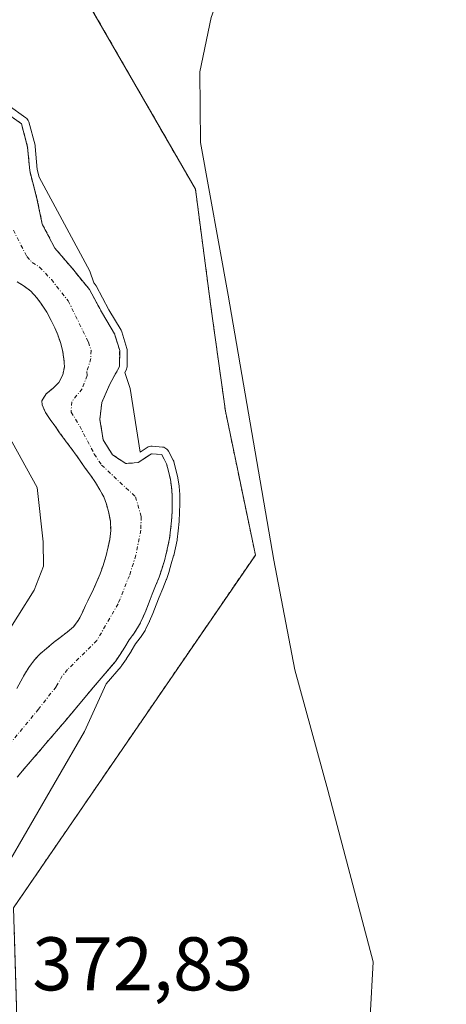
# Model space of a CAD drawing. Units: metres. Extents: x 611298 to 614766, y 4701562 to 4703930.
# Drawn here: x 612543 to 612599, y 4702515 to 4702645 of the extents above; entities that cross this region are included whole.
import ezdxf
from ezdxf.enums import TextEntityAlignment as Align

# ---------------------------------------------------------------- set-up
doc = ezdxf.new("R2010")
doc.units = ezdxf.units.M
doc.header["$MEASUREMENT"] = 0
doc.linetypes.add('TRAZO_Y_PUNTO', pattern=[1, 0.5, -0.25, 0, -0.25])
doc.linetypes.add('TRAZOS', pattern=[0.75, 0.5, -0.25])
for name, color, linetype, lineweight in [('Arbolado forestal', 92, 'TRAZOS', 0), ('Arbolado forestal CxS', 92, 'Continuous', 0), ('Corriente natural Cxs', 5, 'Continuous', 13), ('Corriente natural eje', 5, 'TRAZO_Y_PUNTO', 0), ('Corriente natural superficial', 5, 'Continuous', 13), ('Cultivos herbáceos CxS', 92, 'Continuous', 0), ('Curva de nivel normal', 36, 'Continuous', 0), ('Rótulo de punto de cota en terreno', 19, 'Continuous', 0), ('Suelo desnudo', 252, 'Continuous', 0), ('Suelo desnudo CxS', 43, 'Continuous', 0)]:
    doc.layers.add(name, color=color, linetype=linetype, lineweight=lineweight)
doc.styles.add('Arial', font='txt', dxfattribs={"height": 0.2})

# ---------------------------------------------------------------- blocks, each defined once
blk = doc.blocks.new('*U156')
at = {"layer": 'Arbolado forestal CxS', "color": 92, "linetype": 'Continuous', "lineweight": 0}
for points in [[(612503.03, 4702769.69, 371.16), (612502.36, 4702726.73, 371.08), (612487.85, 4702721.93, 371.21), (612469.43, 4702717.89, 371.34), (612463.95, 4702711.19, 371.66), (612468.39, 4702692.66, 371.02), (612473.05, 4702685.15, 371.06), (612486.51, 4702673.5, 371.05), (612503.59, 4702665.21, 371.43), (612526.74, 4702658.98, 371.52), (612535.44, 4702657.39, 370.64), (612551.25, 4702648.69, 370.15), (612566.27, 4702622.6, 370.01), (612568.3, 4702607.16, 371.11), (612570.22, 4702593.34, 369.8), (612574.17, 4702574.36, 369.8), (612542.29, 4702527.84, 370.55), (612543.34, 4702492.9, 370.93)], [(612542.79, 4702545.06, 367.24), (612543.46, 4702545.9, 367.39), (612544.22, 4702546.78, 367.51), (612545.01, 4702547.69, 367.58), (612545.85, 4702548.65, 367.58), (612546.55, 4702549.5, 367.55), (612547.37, 4702550.46, 367.61), (612549.06, 4702552.42, 367.56), (612553.06, 4702557.21, 367.64), (612555.71, 4702560.33, 367.73), (612556.33, 4702561.24, 367.74), (612556.94, 4702562.2, 367.85), (612557.55, 4702563.19, 367.99), (612558.19, 4702564.04, 368.12), (612558.78, 4702564.97, 368.17), (612559.3, 4702566, 368.13), (612559.71, 4702567.02, 368.03), (612560.15, 4702568.16, 367.88), (612560.56, 4702569.18, 367.75), (612561.02, 4702570.32, 367.58), (612561.49, 4702571.46, 367.37), (612561.84, 4702572.51, 367.29), (612562.13, 4702573.47, 367.22), (612562.42, 4702574.52, 367.55), (612562.65, 4702575.54, 367.83), (612562.86, 4702576.54, 368.09), (612563, 4702577.67, 368.32), (612563.12, 4702578.87, 368.51), (612563.18, 4702580.04, 368.62), (612563.21, 4702581.09, 368.7), (612563.21, 4702582.26, 368.78), (612563.12, 4702583.34, 368.81), (612562.97, 4702584.33, 368.74), (612562.71, 4702585.41, 368.6), (612562.47, 4702586.4, 368.47), (612561.83, 4702587.6, 368.13), (612560.46, 4702587.72, 367.67), (612558.71, 4702586.55, 367.24), (612557.1, 4702586.43, 366.82), (612555.35, 4702587.57, 366.71), (612554.12, 4702589.55, 366.74), (612553.66, 4702592.24, 366.7), (612553.92, 4702594.46, 366.79), (612554.97, 4702596.88, 367.12), (612556.25, 4702599.21, 367.47), (612556.28, 4702601.32, 367.64), (612555.61, 4702603.53, 367.61), (612554, 4702606.22, 367.54), (612552.3, 4702609.37, 367.92), (612550, 4702612.2, 368.03), (612547.75, 4702614.83, 368.2), (612546.08, 4702618.01, 368.71), (612545.38, 4702621.4, 368.22), (612544.42, 4702625.04, 367.83), (612544.15, 4702628.17, 367.88), (612543.33, 4702631.23, 368.36), (612541, 4702632.89, 367.99)]]:
    blk.add_polyline3d(points, dxfattribs=at)
blk = doc.blocks.new('*U158')
at = {"layer": 'Suelo desnudo CxS', "color": 43, "linetype": 'Continuous', "lineweight": 0}
for points in [[(612542.72, 4702556.78, 367.01), (612543.24, 4702557.71, 367.06), (612543.74, 4702558.62, 367.1), (612544.38, 4702559.64, 367.22), (612545.05, 4702560.52, 367.21), (612545.78, 4702561.34, 367.08), (612546.63, 4702562.04, 366.87), (612547.56, 4702562.82, 366.95), (612548.43, 4702563.5, 366.98), (612549.37, 4702564.2, 367.08), (612550.19, 4702564.9, 367.13), (612550.83, 4702565.74, 367.16), (612551.32, 4702566.71, 367.17), (612551.76, 4702567.7, 367.21), (612552.29, 4702568.75, 367.24), (612552.84, 4702569.86, 367.22), (612553.28, 4702570.88, 367.19), (612553.69, 4702571.88, 367.15), (612554.09, 4702572.96, 367.1), (612554.47, 4702574.18, 367.08), (612554.71, 4702575.21, 367.1), (612554.97, 4702576.43, 367.12), (612555.11, 4702577.6, 367.15), (612555.05, 4702578.82, 367.2), (612554.85, 4702579.93, 367.22), (612554.53, 4702581.07, 367.26), (612554.18, 4702582.04, 367.31), (612553.65, 4702582.97, 367.39), (612553.1, 4702583.93, 367.42), (612552.45, 4702584.9, 367.39), (612551.75, 4702585.8, 367.35), (612550.58, 4702587.49, 367.49), (612548.36, 4702590.5, 367.65), (612547.78, 4702591.35, 367.55), (612547.11, 4702592.22, 367.42), (612546.49, 4702593.18, 367.18), (612546.08, 4702594.18, 367.21), (612546.03, 4702594.7, 367.21), (612546.61, 4702595.61, 366.97), (612547.51, 4702596.37, 366.85), (612548.27, 4702597.1, 366.78), (612548.77, 4702598.12, 366.75), (612549, 4702599.2, 366.75), (612548.94, 4702600.22, 366.76), (612548.74, 4702601.36, 366.8), (612548.47, 4702602.38, 366.85), (612548.12, 4702603.4, 366.94), (612547.74, 4702604.34, 367.07), (612547.25, 4702605.3, 367.19), (612546.69, 4702606.38, 367.26), (612545.96, 4702607.46, 367.26), (612545.38, 4702608.27, 367.24), (612544.56, 4702609.15, 367.19), (612543.71, 4702609.82, 367.1), (612542.75, 4702610.38, 366.98)], [(612541, 4702632.89, 367.99), (612543.33, 4702631.23, 368.36), (612544.15, 4702628.17, 367.88), (612544.42, 4702625.04, 367.83), (612545.38, 4702621.4, 368.22), (612546.08, 4702618.01, 368.71), (612547.75, 4702614.83, 368.2), (612550, 4702612.2, 368.03), (612552.3, 4702609.37, 367.92), (612554, 4702606.22, 367.54), (612555.61, 4702603.53, 367.61), (612556.28, 4702601.32, 367.64), (612556.25, 4702599.21, 367.47), (612554.97, 4702596.88, 367.12), (612553.92, 4702594.46, 366.79), (612553.66, 4702592.24, 366.7), (612554.12, 4702589.55, 366.74), (612555.35, 4702587.57, 366.71), (612557.1, 4702586.43, 366.82), (612558.71, 4702586.55, 367.24), (612560.46, 4702587.72, 367.67), (612561.83, 4702587.6, 368.13), (612562.47, 4702586.4, 368.47), (612562.71, 4702585.41, 368.6), (612562.97, 4702584.33, 368.74), (612563.12, 4702583.34, 368.81), (612563.21, 4702582.26, 368.78), (612563.21, 4702581.09, 368.7), (612563.18, 4702580.04, 368.62), (612563.12, 4702578.87, 368.51), (612563, 4702577.67, 368.32), (612562.86, 4702576.54, 368.09), (612562.65, 4702575.54, 367.83), (612562.42, 4702574.52, 367.55), (612562.13, 4702573.47, 367.22), (612561.84, 4702572.51, 367.29), (612561.49, 4702571.46, 367.37), (612561.02, 4702570.32, 367.58), (612560.56, 4702569.18, 367.75), (612560.15, 4702568.16, 367.88), (612559.71, 4702567.02, 368.03), (612559.3, 4702566, 368.13), (612558.78, 4702564.97, 368.17), (612558.19, 4702564.04, 368.12), (612557.55, 4702563.19, 367.99), (612556.94, 4702562.2, 367.85), (612556.33, 4702561.24, 367.74), (612555.71, 4702560.33, 367.73), (612553.06, 4702557.21, 367.64), (612549.06, 4702552.42, 367.56), (612547.37, 4702550.46, 367.61), (612546.55, 4702549.5, 367.55), (612545.85, 4702548.65, 367.58), (612545.01, 4702547.69, 367.58), (612544.22, 4702546.78, 367.51), (612543.46, 4702545.9, 367.39), (612542.79, 4702545.06, 367.24)]]:
    blk.add_polyline3d(points, dxfattribs=at)
blk = doc.blocks.new('*U160')
at = {"layer": 'Corriente natural Cxs', "color": 5, "linetype": 'Continuous', "lineweight": 13}
for points in [[(612542.72, 4702556.78, 367.01), (612543.24, 4702557.71, 367.06), (612543.74, 4702558.62, 367.1), (612544.38, 4702559.64, 367.22), (612545.05, 4702560.52, 367.21), (612545.78, 4702561.34, 367.08), (612546.63, 4702562.04, 366.87), (612547.56, 4702562.82, 366.95), (612548.43, 4702563.5, 366.98), (612549.37, 4702564.2, 367.08), (612550.19, 4702564.9, 367.13), (612550.83, 4702565.74, 367.16), (612551.32, 4702566.71, 367.17), (612551.76, 4702567.7, 367.21), (612552.29, 4702568.75, 367.24), (612552.84, 4702569.86, 367.22), (612553.28, 4702570.88, 367.19), (612553.69, 4702571.88, 367.15), (612554.09, 4702572.96, 367.1), (612554.47, 4702574.18, 367.08), (612554.71, 4702575.21, 367.1), (612554.97, 4702576.43, 367.12), (612555.11, 4702577.6, 367.15), (612555.05, 4702578.82, 367.2), (612554.85, 4702579.93, 367.22), (612554.53, 4702581.07, 367.26), (612554.18, 4702582.04, 367.31), (612553.65, 4702582.97, 367.39), (612553.1, 4702583.93, 367.42), (612552.45, 4702584.9, 367.39), (612551.75, 4702585.8, 367.35), (612550.58, 4702587.49, 367.49), (612548.36, 4702590.5, 367.65), (612547.78, 4702591.35, 367.55), (612547.11, 4702592.22, 367.42), (612546.49, 4702593.18, 367.18), (612546.08, 4702594.18, 367.21), (612546.03, 4702594.7, 367.21), (612546.61, 4702595.61, 366.97), (612547.51, 4702596.37, 366.85), (612548.27, 4702597.1, 366.78), (612548.77, 4702598.12, 366.75), (612549, 4702599.2, 366.75), (612548.94, 4702600.22, 366.76), (612548.74, 4702601.36, 366.8), (612548.47, 4702602.38, 366.85), (612548.12, 4702603.4, 366.94), (612547.74, 4702604.34, 367.07), (612547.25, 4702605.3, 367.19), (612546.69, 4702606.38, 367.26), (612545.96, 4702607.46, 367.26), (612545.38, 4702608.27, 367.24), (612544.56, 4702609.15, 367.19), (612543.71, 4702609.82, 367.1), (612542.75, 4702610.38, 366.98)], [(612541, 4702632.89, 367.99), (612543.33, 4702631.23, 368.36), (612544.15, 4702628.17, 367.88), (612544.42, 4702625.04, 367.83), (612545.38, 4702621.4, 368.22), (612546.08, 4702618.01, 368.71), (612547.75, 4702614.83, 368.2), (612550, 4702612.2, 368.03), (612552.3, 4702609.37, 367.92), (612554, 4702606.22, 367.54), (612555.61, 4702603.53, 367.61), (612556.28, 4702601.32, 367.64), (612556.25, 4702599.21, 367.47), (612554.97, 4702596.88, 367.12), (612553.92, 4702594.46, 366.79), (612553.66, 4702592.24, 366.7), (612554.12, 4702589.55, 366.74), (612555.35, 4702587.57, 366.71), (612557.1, 4702586.43, 366.82), (612558.71, 4702586.55, 367.24), (612560.46, 4702587.72, 367.67), (612561.83, 4702587.6, 368.13), (612562.47, 4702586.4, 368.47), (612562.71, 4702585.41, 368.6), (612562.97, 4702584.33, 368.74), (612563.12, 4702583.34, 368.81), (612563.21, 4702582.26, 368.78), (612563.21, 4702581.09, 368.7), (612563.18, 4702580.04, 368.62), (612563.12, 4702578.87, 368.51), (612563, 4702577.67, 368.32), (612562.86, 4702576.54, 368.09), (612562.65, 4702575.54, 367.83), (612562.42, 4702574.52, 367.55), (612562.13, 4702573.47, 367.22), (612561.84, 4702572.51, 367.29), (612561.49, 4702571.46, 367.37), (612561.02, 4702570.32, 367.58), (612560.56, 4702569.18, 367.75), (612560.15, 4702568.16, 367.88), (612559.71, 4702567.02, 368.03), (612559.3, 4702566, 368.13), (612558.78, 4702564.97, 368.17), (612558.19, 4702564.04, 368.12), (612557.55, 4702563.19, 367.99), (612556.94, 4702562.2, 367.85), (612556.33, 4702561.24, 367.74), (612555.71, 4702560.33, 367.73), (612553.06, 4702557.21, 367.64), (612549.06, 4702552.42, 367.56), (612547.37, 4702550.46, 367.61), (612546.55, 4702549.5, 367.55), (612545.85, 4702548.65, 367.58), (612545.01, 4702547.69, 367.58), (612544.22, 4702546.78, 367.51), (612543.46, 4702545.9, 367.39), (612542.79, 4702545.06, 367.24)]]:
    blk.add_polyline3d(points, dxfattribs=at)

msp = doc.modelspace()

# ---------------------------------------------------------------- linework, layer by layer
at = {"layer": 'Arbolado forestal', "color": 92, "linetype": 'TRAZOS', "lineweight": 0}
for points in [[(612503.03, 4702769.69, 371.16), (612502.36, 4702726.73, 371.08), (612487.85, 4702721.93, 371.21), (612469.43, 4702717.89, 371.34), (612463.95, 4702711.19, 371.66), (612468.39, 4702692.66, 371.02), (612473.05, 4702685.15, 371.06), (612486.51, 4702673.5, 371.05), (612503.59, 4702665.21, 371.44), (612526.74, 4702658.98, 371.52), (612535.44, 4702657.39, 370.64), (612551.25, 4702648.7, 370.15), (612566.27, 4702622.6, 370.01), (612568.3, 4702607.16, 371.11), (612570.22, 4702593.34, 369.8), (612574.17, 4702574.36, 369.8), (612542.29, 4702527.84, 370.55), (612543.34, 4702492.9, 370.93)], [(612542.79, 4702545.06, 367.24), (612543.46, 4702545.9, 367.39), (612544.22, 4702546.78, 367.51), (612545.01, 4702547.69, 367.58), (612545.85, 4702548.65, 367.58), (612546.55, 4702549.5, 367.55), (612547.37, 4702550.46, 367.61), (612549.06, 4702552.42, 367.56), (612553.06, 4702557.21, 367.64), (612555.71, 4702560.33, 367.73), (612556.33, 4702561.24, 367.74), (612556.94, 4702562.2, 367.85), (612557.55, 4702563.19, 367.99), (612558.19, 4702564.04, 368.12), (612558.78, 4702564.97, 368.17), (612559.3, 4702566, 368.13), (612559.71, 4702567.02, 368.03), (612560.15, 4702568.16, 367.88), (612560.56, 4702569.18, 367.75), (612561.02, 4702570.32, 367.58), (612561.49, 4702571.46, 367.37), (612561.84, 4702572.51, 367.29), (612562.13, 4702573.47, 367.22), (612562.42, 4702574.52, 367.55), (612562.65, 4702575.54, 367.83), (612562.86, 4702576.54, 368.09), (612563, 4702577.67, 368.32), (612563.12, 4702578.87, 368.51), (612563.18, 4702580.04, 368.62), (612563.21, 4702581.09, 368.7), (612563.21, 4702582.26, 368.78), (612563.12, 4702583.34, 368.81), (612562.97, 4702584.33, 368.74), (612562.71, 4702585.41, 368.6), (612562.47, 4702586.4, 368.47), (612561.83, 4702587.6, 368.13), (612560.46, 4702587.72, 367.67), (612558.71, 4702586.55, 367.24), (612557.1, 4702586.43, 366.82), (612555.35, 4702587.57, 366.71), (612554.12, 4702589.55, 366.74), (612553.66, 4702592.24, 366.7), (612553.92, 4702594.46, 366.79), (612554.97, 4702596.88, 367.12), (612556.25, 4702599.21, 367.47), (612556.28, 4702601.32, 367.64), (612555.61, 4702603.53, 367.61), (612554, 4702606.22, 367.54), (612552.3, 4702609.37, 367.92), (612550, 4702612.2, 368.03), (612547.75, 4702614.83, 368.2), (612546.08, 4702618.01, 368.71), (612545.38, 4702621.4, 368.22), (612544.42, 4702625.04, 367.83), (612544.15, 4702628.17, 367.88), (612543.33, 4702631.23, 368.36), (612541, 4702632.89, 367.99)], [(612542.72, 4702556.78, 367.01), (612543.24, 4702557.71, 367.06), (612543.74, 4702558.62, 367.1), (612544.38, 4702559.64, 367.22), (612545.05, 4702560.52, 367.21), (612545.78, 4702561.34, 367.08), (612546.63, 4702562.04, 366.87), (612547.56, 4702562.82, 366.95), (612548.43, 4702563.5, 366.98), (612549.37, 4702564.2, 367.08), (612550.19, 4702564.9, 367.13), (612550.83, 4702565.74, 367.16), (612551.32, 4702566.71, 367.17), (612551.76, 4702567.7, 367.21), (612552.29, 4702568.75, 367.24), (612552.84, 4702569.86, 367.22), (612553.28, 4702570.88, 367.19), (612553.69, 4702571.88, 367.15), (612554.09, 4702572.96, 367.1), (612554.47, 4702574.18, 367.08), (612554.71, 4702575.21, 367.1), (612554.97, 4702576.43, 367.12), (612555.11, 4702577.6, 367.15), (612555.05, 4702578.82, 367.2), (612554.85, 4702579.93, 367.22), (612554.53, 4702581.07, 367.26), (612554.18, 4702582.04, 367.31), (612553.65, 4702582.97, 367.39), (612553.1, 4702583.93, 367.42), (612552.45, 4702584.9, 367.39), (612551.75, 4702585.8, 367.35), (612550.58, 4702587.49, 367.49), (612548.36, 4702590.5, 367.65), (612547.78, 4702591.35, 367.55), (612547.11, 4702592.22, 367.42), (612546.49, 4702593.18, 367.18), (612546.08, 4702594.18, 367.21), (612546.03, 4702594.7, 367.21), (612546.61, 4702595.61, 366.97), (612547.51, 4702596.37, 366.85), (612548.27, 4702597.1, 366.78), (612548.77, 4702598.12, 366.75), (612549, 4702599.2, 366.75), (612548.94, 4702600.22, 366.76), (612548.74, 4702601.36, 366.8), (612548.47, 4702602.38, 366.85), (612548.12, 4702603.4, 366.94), (612547.74, 4702604.34, 367.07), (612547.25, 4702605.3, 367.19), (612546.69, 4702606.38, 367.26), (612545.96, 4702607.46, 367.26), (612545.38, 4702608.27, 367.24), (612544.56, 4702609.15, 367.19), (612543.71, 4702609.82, 367.1), (612542.75, 4702610.38, 366.98)]]:
    msp.add_polyline3d(points, dxfattribs=at)
at = {"layer": 'Arbolado forestal CxS', "color": 92, "linetype": 'Continuous', "lineweight": 0}
msp.add_polyline3d([(612542.75, 4702610.38, 366.98), (612543.71, 4702609.82, 367.1), (612544.56, 4702609.15, 367.19), (612545.38, 4702608.27, 367.24), (612545.96, 4702607.46, 367.26), (612546.69, 4702606.38, 367.26), (612547.25, 4702605.3, 367.19), (612547.74, 4702604.34, 367.07), (612548.12, 4702603.4, 366.94), (612548.47, 4702602.38, 366.85), (612548.74, 4702601.36, 366.8), (612548.94, 4702600.22, 366.76), (612549, 4702599.2, 366.75), (612548.77, 4702598.12, 366.75), (612548.27, 4702597.1, 366.78), (612547.51, 4702596.37, 366.85), (612546.61, 4702595.61, 366.97), (612546.03, 4702594.7, 367.21), (612546.08, 4702594.18, 367.21), (612546.49, 4702593.18, 367.18), (612547.11, 4702592.22, 367.42), (612547.78, 4702591.35, 367.55), (612548.36, 4702590.5, 367.65), (612550.58, 4702587.49, 367.49), (612551.75, 4702585.8, 367.35), (612552.45, 4702584.9, 367.39), (612553.1, 4702583.93, 367.42), (612553.65, 4702582.97, 367.39), (612554.18, 4702582.04, 367.31), (612554.53, 4702581.07, 367.26), (612554.85, 4702579.93, 367.22), (612555.05, 4702578.82, 367.2), (612555.11, 4702577.6, 367.15), (612554.97, 4702576.43, 367.12), (612554.71, 4702575.21, 367.1), (612554.47, 4702574.18, 367.08), (612554.09, 4702572.96, 367.1), (612553.69, 4702571.88, 367.15), (612553.28, 4702570.88, 367.19), (612552.84, 4702569.86, 367.22), (612552.29, 4702568.75, 367.24), (612551.76, 4702567.7, 367.21), (612551.32, 4702566.71, 367.17), (612550.83, 4702565.74, 367.16), (612550.19, 4702564.9, 367.13), (612549.37, 4702564.2, 367.08), (612548.43, 4702563.5, 366.98), (612547.56, 4702562.82, 366.95), (612546.63, 4702562.04, 366.87), (612545.78, 4702561.34, 367.08), (612545.05, 4702560.52, 367.21), (612544.38, 4702559.64, 367.22), (612543.74, 4702558.62, 367.1), (612543.24, 4702557.71, 367.06), (612542.72, 4702556.78, 367.01)], dxfattribs=at)
at = {"layer": 'Corriente natural eje', "color": 5, "linetype": 'TRAZO_Y_PUNTO', "lineweight": 0}
msp.add_polyline3d([(612542.27, 4702617.21, 367.18), (612544.04, 4702613.73, 366.99), (612544.75, 4702612.94, 367.08), (612545.73, 4702612.32, 367.25), (612547.28, 4702610.68, 367.43), (612549.5, 4702607.88, 367.36), (612552.17, 4702602.45, 366.55), (612552.51, 4702601.34, 366.68), (612552.49, 4702600.29, 366.71), (612551.95, 4702598.55, 366.68), (612551.98, 4702598.04, 366.65), (612551.34, 4702596.29, 366.45), (612549.97, 4702594.58, 366.52), (612549.87, 4702593.21, 366.56), (612551.01, 4702591.37, 366.66), (612552.94, 4702587.68, 366.93), (612553.9, 4702586.23, 367.01), (612558.38, 4702582.03, 367.26), (612559.12, 4702579.43, 367.37), (612559.06, 4702577.64, 367.25), (612558.42, 4702574.34, 366.86), (612557.56, 4702571.64, 366.93), (612556.07, 4702567.93, 367.04), (612553.26, 4702563.07, 367.12), (612549.42, 4702559.27, 366.79), (612548.72, 4702558.42, 366.69), (612547.89, 4702556.99, 366.7), (612545.58, 4702554.03, 366.6), (612539.69, 4702546.89, 366.69)], dxfattribs=at)
at = {"layer": 'Corriente natural superficial', "color": 5, "linetype": 'Continuous', "lineweight": 13}
for points in [[(612541, 4702632.89, 367.99), (612543.33, 4702631.23, 368.36), (612544.15, 4702628.17, 367.88), (612544.42, 4702625.04, 367.83), (612545.38, 4702621.4, 368.22), (612546.08, 4702618.01, 368.71), (612547.75, 4702614.83, 368.2), (612550, 4702612.2, 368.03), (612552.3, 4702609.37, 367.92), (612554, 4702606.22, 367.54), (612555.61, 4702603.53, 367.61), (612556.28, 4702601.32, 367.64), (612556.25, 4702599.21, 367.47), (612554.97, 4702596.88, 367.12), (612553.92, 4702594.46, 366.79), (612553.66, 4702592.24, 366.7), (612554.12, 4702589.55, 366.74), (612555.35, 4702587.57, 366.71), (612557.1, 4702586.43, 366.82), (612558.71, 4702586.55, 367.24), (612560.46, 4702587.72, 367.67), (612561.83, 4702587.6, 368.13), (612562.47, 4702586.4, 368.47), (612562.71, 4702585.41, 368.6), (612562.97, 4702584.33, 368.74), (612563.12, 4702583.34, 368.81), (612563.21, 4702582.26, 368.78), (612563.21, 4702581.09, 368.7), (612563.18, 4702580.04, 368.62), (612563.12, 4702578.87, 368.51), (612563, 4702577.67, 368.32), (612562.86, 4702576.54, 368.09), (612562.65, 4702575.54, 367.83), (612562.42, 4702574.52, 367.55), (612562.13, 4702573.47, 367.22), (612561.84, 4702572.51, 367.29), (612561.49, 4702571.46, 367.37), (612561.02, 4702570.32, 367.58), (612560.56, 4702569.18, 367.75), (612560.15, 4702568.16, 367.88), (612559.71, 4702567.02, 368.03), (612559.3, 4702566, 368.13), (612558.78, 4702564.97, 368.17), (612558.19, 4702564.04, 368.12), (612557.55, 4702563.19, 367.99), (612556.94, 4702562.2, 367.85), (612556.33, 4702561.24, 367.74), (612555.71, 4702560.33, 367.73), (612553.06, 4702557.21, 367.64), (612549.06, 4702552.42, 367.56), (612547.37, 4702550.46, 367.61), (612546.55, 4702549.5, 367.55), (612545.85, 4702548.65, 367.58), (612545.01, 4702547.69, 367.58), (612544.22, 4702546.78, 367.51), (612543.46, 4702545.9, 367.39), (612542.79, 4702545.06, 367.24)], [(612542.72, 4702556.78, 367.01), (612543.24, 4702557.71, 367.06), (612543.74, 4702558.62, 367.1), (612544.38, 4702559.64, 367.22), (612545.05, 4702560.52, 367.21), (612545.78, 4702561.34, 367.08), (612546.63, 4702562.04, 366.87), (612547.56, 4702562.82, 366.95), (612548.43, 4702563.5, 366.98), (612549.37, 4702564.2, 367.08), (612550.19, 4702564.9, 367.13), (612550.83, 4702565.74, 367.16), (612551.32, 4702566.71, 367.17), (612551.76, 4702567.7, 367.21), (612552.29, 4702568.75, 367.24), (612552.84, 4702569.86, 367.22), (612553.28, 4702570.88, 367.19), (612553.69, 4702571.88, 367.15), (612554.09, 4702572.96, 367.1), (612554.47, 4702574.18, 367.08), (612554.71, 4702575.21, 367.1), (612554.97, 4702576.43, 367.12), (612555.11, 4702577.6, 367.15), (612555.05, 4702578.82, 367.2), (612554.85, 4702579.93, 367.22), (612554.53, 4702581.07, 367.26), (612554.18, 4702582.04, 367.31), (612553.65, 4702582.97, 367.39), (612553.1, 4702583.93, 367.42), (612552.45, 4702584.9, 367.39), (612551.75, 4702585.8, 367.35), (612550.58, 4702587.49, 367.49), (612548.36, 4702590.5, 367.65), (612547.78, 4702591.35, 367.55), (612547.11, 4702592.22, 367.42), (612546.49, 4702593.18, 367.18), (612546.08, 4702594.18, 367.21), (612546.03, 4702594.7, 367.21), (612546.61, 4702595.61, 366.97), (612547.51, 4702596.37, 366.85), (612548.27, 4702597.1, 366.78), (612548.77, 4702598.12, 366.75), (612549, 4702599.2, 366.75), (612548.94, 4702600.22, 366.76), (612548.74, 4702601.36, 366.8), (612548.47, 4702602.38, 366.85), (612548.12, 4702603.4, 366.94), (612547.74, 4702604.34, 367.07), (612547.25, 4702605.3, 367.19), (612546.69, 4702606.38, 367.26), (612545.96, 4702607.46, 367.26), (612545.38, 4702608.27, 367.24), (612544.56, 4702609.15, 367.19), (612543.71, 4702609.82, 367.1), (612542.75, 4702610.38, 366.98)]]:
    msp.add_polyline3d(points, dxfattribs=at)
at = {"layer": 'Cultivos herbáceos CxS', "color": 92, "linetype": 'Continuous', "lineweight": 0}
for points in [[(612543.34, 4702492.9, 370.93), (612542.29, 4702527.84, 370.55), (612574.17, 4702574.36, 369.8), (612570.22, 4702593.34, 369.8), (612568.3, 4702607.16, 371.11), (612566.27, 4702622.6, 370.01), (612551.25, 4702648.69, 370.15), (612535.44, 4702657.39, 370.64), (612526.74, 4702658.98, 371.52), (612503.59, 4702665.21, 371.43), (612486.51, 4702673.5, 371.05), (612473.05, 4702685.15, 371.06), (612468.39, 4702692.66, 371.02), (612463.95, 4702711.19, 371.66), (612469.43, 4702717.89, 371.34), (612487.85, 4702721.93, 371.21), (612502.36, 4702726.73, 371.08), (612503.03, 4702769.69, 371.16)], [(612503.03, 4702769.69, 371.16), (612502.36, 4702726.73, 371.08), (612487.85, 4702721.93, 371.21), (612469.43, 4702717.89, 371.34), (612463.95, 4702711.19, 371.66), (612468.39, 4702692.66, 371.02), (612473.05, 4702685.15, 371.06), (612486.51, 4702673.5, 371.05), (612503.59, 4702665.21, 371.44), (612526.74, 4702658.98, 371.52), (612535.44, 4702657.39, 370.64), (612551.25, 4702648.7, 370.15), (612566.27, 4702622.6, 370.01), (612568.3, 4702607.16, 371.11), (612570.22, 4702593.34, 369.8), (612574.17, 4702574.36, 369.8), (612542.29, 4702527.84, 370.55), (612543.34, 4702492.9, 370.93)]]:
    msp.add_polyline3d(points, dxfattribs=at)
at = {"layer": 'Curva de nivel normal', "color": 36, "linetype": 'Continuous', "lineweight": 0}
for points in [[(612589.29, 4702513.49, 370), (612589.71, 4702520.73, 370), (612583.74, 4702543.33, 370), (612579.36, 4702559.22, 370), (612576.61, 4702573.69, 370), (612570.6, 4702608.65, 370), (612566.92, 4702628.78, 370), (612566.86, 4702638.07, 370), (612568.32, 4702645.27, 370), (612570.64, 4702651.59, 370), (612582.51, 4702672.93, 370), (612595.89, 4702693.94, 370), (612603.48, 4702707.49, 370)], [(612541.58, 4702633.7, 370), (612543.91, 4702632.04, 370), (612544.04, 4702631.93, 370), (612544.15, 4702631.8, 370), (612544.24, 4702631.65, 370), (612544.3, 4702631.49, 370), (612545.12, 4702628.43, 370), (612545.13, 4702628.35, 370), (612545.15, 4702628.26, 370), (612545.41, 4702625.21, 370), (612545.68, 4702624.19, 370), (612552.34, 4702611.81, 370), (612552.88, 4702610.24, 370), (612553.08, 4702610, 370), (612553.13, 4702609.93, 370), (612553.18, 4702609.85, 370), (612554.87, 4702606.71, 370), (612556.47, 4702604.04, 370), (612556.52, 4702603.93, 370), (612556.57, 4702603.82, 370), (612557.24, 4702601.61, 370), (612557.27, 4702601.46, 370), (612557.28, 4702601.31, 370), (612557.25, 4702599.2, 370), (612557.23, 4702599.03, 370), (612557.19, 4702598.88, 370), (612557.13, 4702598.73, 370), (612556.95, 4702598.42, 370), (612557.68, 4702596.31, 370), (612559, 4702587.94, 370), (612559.9, 4702588.55, 370), (612560.05, 4702588.63, 370), (612560.21, 4702588.69, 370), (612560.38, 4702588.72, 370), (612560.55, 4702588.72, 370), (612561.92, 4702588.6, 370), (612562.08, 4702588.57, 370), (612562.24, 4702588.51, 370), (612562.38, 4702588.43, 370), (612562.51, 4702588.33, 370), (612562.62, 4702588.21, 370), (612562.71, 4702588.07, 370), (612563.35, 4702586.87, 370), (612563.4, 4702586.76, 370), (612563.44, 4702586.64, 370), (612563.68, 4702585.65, 370), (612563.94, 4702584.56, 370), (612563.95, 4702584.51, 370), (612563.96, 4702584.48, 370), (612564.11, 4702583.49, 370), (612564.12, 4702583.43, 370), (612564.12, 4702583.42, 370), (612564.21, 4702582.34, 370), (612564.21, 4702582.26, 370), (612564.21, 4702581.09, 370), (612564.21, 4702581.06, 370), (612564.18, 4702580.01, 370), (612564.18, 4702579.99, 370), (612564.12, 4702578.82, 370), (612564.12, 4702578.78, 370), (612564.12, 4702578.77, 370), (612564, 4702577.57, 370), (612563.99, 4702577.55, 370), (612563.85, 4702576.42, 370), (612563.84, 4702576.36, 370), (612563.84, 4702576.33, 370), (612563.63, 4702575.33, 370), (612563.63, 4702575.32, 370), (612563.4, 4702574.3, 370), (612563.38, 4702574.25, 370), (612563.09, 4702573.2, 370), (612563.09, 4702573.18, 370), (612562.8, 4702572.22, 370), (612562.79, 4702572.19, 370), (612562.44, 4702571.14, 370), (612562.43, 4702571.11, 370), (612562.41, 4702571.08, 370), (612561.95, 4702569.94, 370), (612561.49, 4702568.81, 370), (612561.08, 4702567.79, 370), (612560.64, 4702566.66, 370), (612560.64, 4702566.65, 370), (612560.23, 4702565.63, 370), (612560.2, 4702565.57, 370), (612560.19, 4702565.55, 370), (612559.67, 4702564.52, 370), (612559.64, 4702564.46, 370), (612559.62, 4702564.43, 370), (612559.03, 4702563.5, 370), (612559, 4702563.45, 370), (612558.99, 4702563.44, 370), (612558.38, 4702562.63, 370), (612557.79, 4702561.68, 370), (612557.78, 4702561.66, 370), (612557.17, 4702560.7, 370), (612557.16, 4702560.68, 370), (612556.54, 4702559.77, 370), (612556.52, 4702559.74, 370), (612556.47, 4702559.68, 370), (612554.51, 4702557.38, 370), (612551.63, 4702551.11, 370), (612537.38, 4702526.49, 370)], [(612540.69, 4702562.89, 370), (612545, 4702569.73, 370), (612546.22, 4702572.91, 370), (612546.2, 4702576.11, 370), (612545.4, 4702583.28, 370), (612541.41, 4702590.53, 370)]]:
    msp.add_polyline3d(points, dxfattribs=at)
at = {"layer": 'Suelo desnudo', "color": 252, "linetype": 'Continuous', "lineweight": 0}
for points in [[(612542.79, 4702545.06, 367.24), (612543.46, 4702545.9, 367.39), (612544.22, 4702546.78, 367.51), (612545.01, 4702547.69, 367.58), (612545.85, 4702548.65, 367.58), (612546.55, 4702549.5, 367.55), (612547.37, 4702550.46, 367.61), (612549.06, 4702552.42, 367.56), (612553.06, 4702557.21, 367.64), (612555.71, 4702560.33, 367.73), (612556.33, 4702561.24, 367.74), (612556.94, 4702562.2, 367.85), (612557.55, 4702563.19, 367.99), (612558.19, 4702564.04, 368.12), (612558.78, 4702564.97, 368.17), (612559.3, 4702566, 368.13), (612559.71, 4702567.02, 368.03), (612560.15, 4702568.16, 367.88), (612560.56, 4702569.18, 367.75), (612561.02, 4702570.32, 367.58), (612561.49, 4702571.46, 367.37), (612561.84, 4702572.51, 367.29), (612562.13, 4702573.47, 367.22), (612562.42, 4702574.52, 367.55), (612562.65, 4702575.54, 367.83), (612562.86, 4702576.54, 368.09), (612563, 4702577.67, 368.32), (612563.12, 4702578.87, 368.51), (612563.18, 4702580.04, 368.62), (612563.21, 4702581.09, 368.7), (612563.21, 4702582.26, 368.78), (612563.12, 4702583.34, 368.81), (612562.97, 4702584.33, 368.74), (612562.71, 4702585.41, 368.6), (612562.47, 4702586.4, 368.47), (612561.83, 4702587.6, 368.13), (612560.46, 4702587.72, 367.67), (612558.71, 4702586.55, 367.24), (612557.1, 4702586.43, 366.82), (612555.35, 4702587.57, 366.71), (612554.12, 4702589.55, 366.74), (612553.66, 4702592.24, 366.7), (612553.92, 4702594.46, 366.79), (612554.97, 4702596.88, 367.12), (612556.25, 4702599.21, 367.47), (612556.28, 4702601.32, 367.64), (612555.61, 4702603.53, 367.61), (612554, 4702606.22, 367.54), (612552.3, 4702609.37, 367.92), (612550, 4702612.2, 368.03), (612547.75, 4702614.83, 368.2), (612546.08, 4702618.01, 368.71), (612545.38, 4702621.4, 368.22), (612544.42, 4702625.04, 367.83), (612544.15, 4702628.17, 367.88), (612543.33, 4702631.23, 368.36), (612541, 4702632.89, 367.99)], [(612542.72, 4702556.78, 367.01), (612543.24, 4702557.71, 367.06), (612543.74, 4702558.62, 367.1), (612544.38, 4702559.64, 367.22), (612545.05, 4702560.52, 367.21), (612545.78, 4702561.34, 367.08), (612546.63, 4702562.04, 366.87), (612547.56, 4702562.82, 366.95), (612548.43, 4702563.5, 366.98), (612549.37, 4702564.2, 367.08), (612550.19, 4702564.9, 367.13), (612550.83, 4702565.74, 367.16), (612551.32, 4702566.71, 367.17), (612551.76, 4702567.7, 367.21), (612552.29, 4702568.75, 367.24), (612552.84, 4702569.86, 367.22), (612553.28, 4702570.88, 367.19), (612553.69, 4702571.88, 367.15), (612554.09, 4702572.96, 367.1), (612554.47, 4702574.18, 367.08), (612554.71, 4702575.21, 367.1), (612554.97, 4702576.43, 367.12), (612555.11, 4702577.6, 367.15), (612555.05, 4702578.82, 367.2), (612554.85, 4702579.93, 367.22), (612554.53, 4702581.07, 367.26), (612554.18, 4702582.04, 367.31), (612553.65, 4702582.97, 367.39), (612553.1, 4702583.93, 367.42), (612552.45, 4702584.9, 367.39), (612551.75, 4702585.8, 367.35), (612550.58, 4702587.49, 367.49), (612548.36, 4702590.5, 367.65), (612547.78, 4702591.35, 367.55), (612547.11, 4702592.22, 367.42), (612546.49, 4702593.18, 367.18), (612546.08, 4702594.18, 367.21), (612546.03, 4702594.7, 367.21), (612546.61, 4702595.61, 366.97), (612547.51, 4702596.37, 366.85), (612548.27, 4702597.1, 366.78), (612548.77, 4702598.12, 366.75), (612549, 4702599.2, 366.75), (612548.94, 4702600.22, 366.76), (612548.74, 4702601.36, 366.8), (612548.47, 4702602.38, 366.85), (612548.12, 4702603.4, 366.94), (612547.74, 4702604.34, 367.07), (612547.25, 4702605.3, 367.19), (612546.69, 4702606.38, 367.26), (612545.96, 4702607.46, 367.26), (612545.38, 4702608.27, 367.24), (612544.56, 4702609.15, 367.19), (612543.71, 4702609.82, 367.1), (612542.75, 4702610.38, 366.98)]]:
    msp.add_polyline3d(points, dxfattribs=at)

# ---------------------------------------------------------------- block references
at = {"layer": 'Arbolado forestal CxS', "color": 92, "linetype": 'Continuous', "lineweight": 0}
msp.add_blockref('*U156', (0, 0), dxfattribs=at)
at = {"layer": 'Corriente natural Cxs', "color": 5, "linetype": 'Continuous', "lineweight": 13}
msp.add_blockref('*U160', (0, 0), dxfattribs=at)
at = {"layer": 'Suelo desnudo CxS', "color": 43, "linetype": 'Continuous', "lineweight": 0}
msp.add_blockref('*U158', (0, 0), dxfattribs=at)

# ---------------------------------------------------------------- texts
at = {"layer": 'Rótulo de punto de cota en terreno', "color": 19, "linetype": 'Continuous', "lineweight": 0, "style": 'Arial'}
msp.add_text('372,83', height=7, dxfattribs=at).set_placement((612544.76, 4702514.76), align=Align.BOTTOM_LEFT)

doc.saveas('drawing.dxf')
